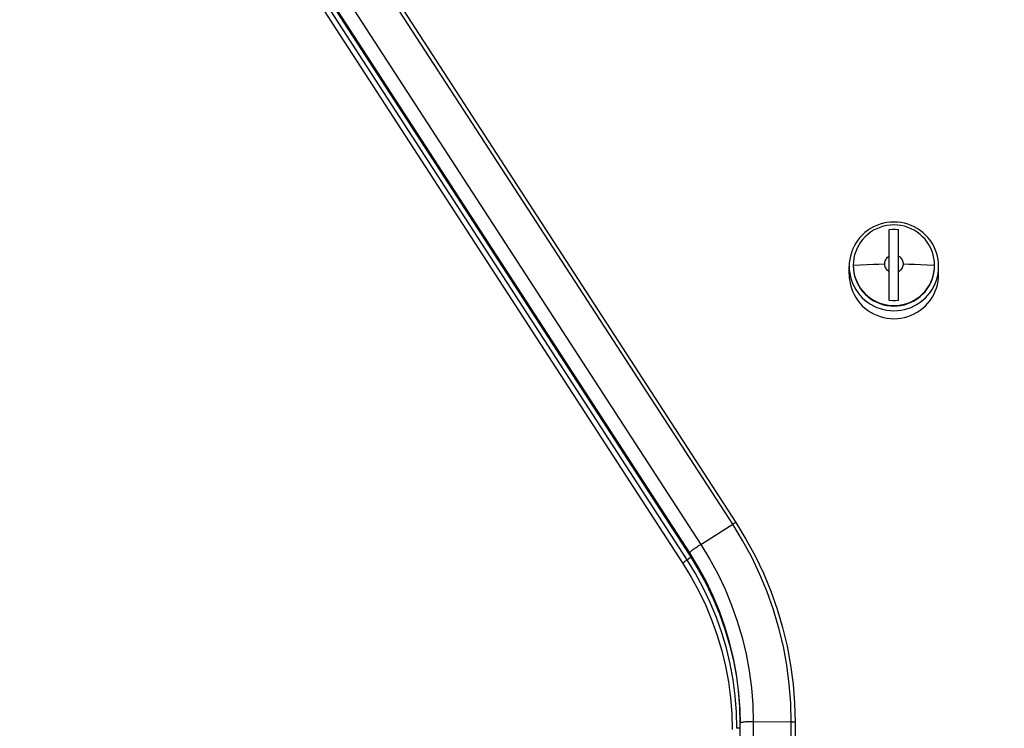
# Model space of a CAD drawing. Units: millimetres. Extents: x 0 to 841, y 0 to 594.
# Drawn here: x 142 to 151, y 287 to 294 of the extents above; entities that cross this region are included whole.
import ezdxf

# ---------------------------------------------------------------- set-up
doc = ezdxf.new("R2010")
doc.units = ezdxf.units.MM
doc.header["$LTSCALE"] = 46.255
doc.layers.get('0').update_dxf_attribs({"linetype": 'CONTINUOUS'})
doc.layers.add('ALL_FEATURES', color=7, linetype='CONTINUOUS')
doc.styles.get("Standard").update_dxf_attribs({"font": 'txt', "width": 0.8})
doc.dimstyles.new('DIMSTYLE_10', dxfattribs={"dimtxt": 3.2, "dimasz": 3, "dimexe": 2.5, "dimexo": 0, "dimgap": 0.8, "dimtad": 1, "dimdec": 3, "dimlfac": 25, "dimdsep": 46, "dimtxsty": 'STANDARD', "dimblk": 'OPEN', "dimblk1": 'OPEN', "dimblk2": 'OPEN', "dimcen": 0.09, "dimadec": 3, "dimazin": 2, "dimtp": 0.2, "dimtm": 0.2, "dimtfac": 1, "dimtdec": 3, "dimtofl": 0, "dimtmove": 0, "dimatfit": 3, "dimldrblk": 'OPEN', "dimfxl": 1, "dimtolj": 1, "dimarcsym": 0})
doc.dimstyles.new('DIMSTYLE_6', dxfattribs={"dimtxt": 3.2, "dimasz": 3, "dimexe": 2.5, "dimexo": 0, "dimgap": 0.8, "dimtad": 1, "dimdec": 3, "dimlfac": 25, "dimdsep": 46, "dimtxsty": 'STANDARD', "dimblk": 'OPEN', "dimblk1": 'OPEN', "dimblk2": 'OPEN', "dimcen": 0.09, "dimadec": 3, "dimazin": 2, "dimtp": 1.2, "dimtm": 1.2, "dimtfac": 1, "dimtdec": 3, "dimtofl": 0, "dimtmove": 0, "dimatfit": 3, "dimldrblk": 'OPEN', "dimfxl": 1, "dimtolj": 1, "dimarcsym": 0})

# ---------------------------------------------------------------- blocks, each defined once
blk = doc.blocks.new('_OPEN')
at = {"color": 0, "linetype": 'BYBLOCK'}
for p, q in [((0, 0), (-1, 0.1667)), ((-1, -0.1667), (0, 0)), ((-1, 0), (0, 0))]:
    blk.add_line(p, q, dxfattribs=at)
blk = doc.blocks.new('*D26')
at = {"color": 2, "linetype": 'CONTINUOUS'}
for p, q in [((156.1738, 292.4919), (156.1738, 157.8141)), ((155.8571, 209.0287), (155.8571, 157.8141)), ((155.8571, 157.8141), (155.8571, 154.5141)), ((156.1738, 157.8141), (156.1738, 154.5141)), ((155.8571, 157.0141), (150.8571, 157.0141)), ((150.8571, 157.0141), (156.0155, 157.0141)), ((164.3621, 157.0141), (156.0155, 157.0141)), ((156.1738, 157.0141), (164.3621, 157.0141))]:
    blk.add_line(p, q, dxfattribs=at)
at = {"color": 2, "linetype": 'CONTINUOUS', "xscale": 3, "yscale": 3, "zscale": 3}
blk.add_blockref('_OPEN', (155.8571, 157.0141), dxfattribs=at)
at = {"color": 2, "linetype": 'CONTINUOUS', "xscale": 3, "yscale": 3, "zscale": 3, "rotation": 180}
blk.add_blockref('_OPEN', (156.1738, 157.0141), dxfattribs=at)
at = {"color": 2, "linetype": 'CONTINUOUS', "insert": (159.2421, 161.0141), "char_height": 3.2, "width": 7.68, "attachment_point": 1, "line_spacing_factor": 0.9}
blk.add_mtext('10', dxfattribs=at)
blk = doc.blocks.new('*D27')
at = {"color": 2, "linetype": 'CONTINUOUS'}
for p, q in [((90.2571, 387.7076), (90.2571, 389.4076)), ((156.1738, 387.7076), (156.1738, 389.4076)), ((90.2571, 231.4483), (90.2571, 387.7076)), ((156.1738, 292.4919), (156.1738, 387.7076)), ((90.2571, 386.9076), (123.2155, 386.9076)), ((156.1738, 386.9076), (123.2155, 386.9076))]:
    blk.add_line(p, q, dxfattribs=at)
at = {"color": 2, "linetype": 'CONTINUOUS', "xscale": 3, "yscale": 3, "zscale": 3, "rotation": 180}
blk.add_blockref('_OPEN', (90.2571, 386.9076), dxfattribs=at)
at = {"color": 2, "linetype": 'CONTINUOUS', "xscale": 3, "yscale": 3, "zscale": 3}
blk.add_blockref('_OPEN', (156.1738, 386.9076), dxfattribs=at)
at = {"color": 2, "linetype": 'CONTINUOUS', "insert": (123.2155, 390.9076), "char_height": 3.2, "width": 15.36, "attachment_point": 2, "line_spacing_factor": 0.9}
blk.add_mtext('1650', dxfattribs=at)

msp = doc.modelspace()

# ---------------------------------------------------------------- linework, layer by layer
at = {"layer": 'ALL_FEATURES', "color": 9, "linetype": 'CONTINUOUS'}
for p, q in [((148.75129, 289.144104), (142.051676, 299.473698)), ((141.736826, 299.275698), (148.43644, 288.946105)), ((148.301967, 288.794945), (141.602353, 299.124539)), ((148.328537, 288.862572), (141.628923, 299.192165)), ((141.628923, 299.165745), (148.328537, 288.836152)), ((148.43644, 288.946105), (148.75129, 289.144104)), ((148.328537, 288.836152), (148.328537, 288.862572)), ((148.301967, 288.794945), (148.337404, 288.821202)), ((148.32876, 288.835324), (148.328537, 288.836152)), ((148.720275, 287.95599), (148.720316, 287.955603)), ((148.757885, 287.799373), (148.757912, 287.799063)), ((148.787244, 287.641028), (148.787258, 287.640795)), ((148.808271, 287.481383), (148.808277, 287.481227)), ((148.825127, 287.1384), (148.793527, 287.13569)), ((149.327902, 287.197753), (148.953454, 287.200928)), ((148.953454, 287.200928), (148.953454, 257.500624)), ((149.327902, 257.499795), (149.327902, 287.197753))]:
    msp.add_line(p, q, dxfattribs=at)
at = {"layer": 'ALL_FEATURES', "color": 7, "linetype": 'CONTINUOUS'}
for p, q in [((142.082901, 299.489109), (148.782515, 289.159516)), ((141.629145, 299.164917), (148.32876, 288.835324)), ((141.562377, 299.086344), (148.261991, 288.756751)), ((150.291126, 291.345363), (150.291126, 292.044867)), ((150.383126, 291.345363), (150.383126, 292.044867)), ((149.897127, 291.603469), (149.897127, 291.681465)), ((150.735605, 291.658075), (150.737127, 291.692678)), ((150.777127, 291.603469), (150.777127, 291.681465)), ((148.741612, 287.280783), (148.74572, 287.124008)), ((148.825127, 257.496814), (148.825127, 287.186339)), ((149.365127, 287.19289), (149.365127, 257.498525))]:
    msp.add_line(p, q, dxfattribs=at)
for points in [[(150.337127, 292.118186), (150.302596, 292.116839), (150.268268, 292.112805), (150.234375, 292.106111), (150.201155, 292.09681), (150.168721, 292.084932), (150.137326, 292.070563), (150.107164, 292.053792), (150.078459, 292.034749), (150.051344, 292.013528), (150.025961, 291.990235), (150.002501, 291.965038), (149.981121, 291.938111), (149.961956, 291.909636), (149.945083, 291.879731), (149.930621, 291.848595), (149.918666, 291.816433), (149.909291, 291.783444), (149.902548, 291.749808), (149.898484, 291.715742), (149.897127, 291.681465)], [(150.737127, 291.692678), (150.735605, 291.72728), (150.73105, 291.761619), (150.723497, 291.795433), (150.713004, 291.828466), (150.69965, 291.860465), (150.683537, 291.891187), (150.664787, 291.920398), (150.643544, 291.947876), (150.619969, 291.973412), (150.594242, 291.996811), (150.566557, 292.017896), (150.537127, 292.036506), (150.506174, 292.052498), (150.473935, 292.065753), (150.440654, 292.076168), (150.406586, 292.083664), (150.371989, 292.088185), (150.337127, 292.089696), (150.302264, 292.088185), (150.267667, 292.083664), (150.233599, 292.076168), (150.200319, 292.065753), (150.168079, 292.052498), (150.137127, 292.036506), (150.107696, 292.017896), (150.080012, 291.996811), (150.054284, 291.973412), (150.030709, 291.947876), (150.009466, 291.920398), (149.990717, 291.891187), (149.974604, 291.860465), (149.96125, 291.828466), (149.950756, 291.795433), (149.943204, 291.761619), (149.938649, 291.72728), (149.937127, 291.692678)], [(150.291126, 292.044867), (150.321754, 292.047504), (150.352498, 292.047504), (150.383126, 292.044867)], [(150.777127, 291.681465), (150.77577, 291.715731), (150.77171, 291.749782), (150.764972, 291.783404), (150.755604, 291.816382), (150.743658, 291.848533), (150.729208, 291.879657), (150.712342, 291.909565), (150.693171, 291.938058), (150.671787, 291.964998), (150.64833, 291.990197), (150.622951, 292.013493), (150.595836, 292.034719), (150.567128, 292.053769), (150.536966, 292.070544), (150.505575, 292.084914), (150.473151, 292.096793), (150.439942, 292.106096), (150.406053, 292.112794), (150.371708, 292.116835), (150.337127, 292.118186)], [(149.897127, 291.681465), (149.898483, 291.6472), (149.902544, 291.613149), (149.909281, 291.579527), (149.91865, 291.546548), (149.930595, 291.514398), (149.945045, 291.483274), (149.961912, 291.453366), (149.981082, 291.424873), (150.002466, 291.397933), (150.025923, 291.372733), (150.051302, 291.349438), (150.078417, 291.328212), (150.107126, 291.309162), (150.137287, 291.292387), (150.168678, 291.278016), (150.201103, 291.266138), (150.234312, 291.256835), (150.268201, 291.250137), (150.302546, 291.246096), (150.337127, 291.244745)], [(149.937127, 291.692678), (149.938649, 291.658075), (149.943204, 291.623736), (149.950756, 291.589922), (149.96125, 291.556889), (149.974604, 291.52489), (149.990717, 291.494168), (150.009466, 291.464957), (150.030709, 291.437479), (150.054284, 291.411943), (150.080012, 291.388544), (150.107696, 291.367459), (150.137127, 291.348849), (150.168079, 291.332857), (150.200319, 291.319602), (150.233599, 291.309187), (150.267667, 291.301691), (150.302264, 291.29717), (150.337127, 291.295659), (150.371989, 291.29717), (150.406586, 291.301691), (150.440654, 291.309187), (150.473935, 291.319602), (150.506174, 291.332857), (150.537127, 291.348849), (150.566557, 291.367459), (150.594242, 291.388544), (150.619969, 291.411943), (150.643544, 291.437479), (150.664787, 291.464957), (150.683537, 291.494168), (150.69965, 291.52489), (150.713004, 291.556889), (150.723497, 291.589922), (150.73105, 291.623736), (150.735605, 291.658075)], [(149.937127, 291.687803), (149.93865, 291.653185), (149.943211, 291.618821), (149.950769, 291.584998), (149.961253, 291.552004), (149.974619, 291.519982), (149.990744, 291.489247), (150.009502, 291.460031), (150.030709, 291.432604), (150.054253, 291.407099), (150.079975, 291.3837), (150.107662, 291.362608), (150.137095, 291.343993), (150.168052, 291.327994), (150.200345, 291.314718), (150.233666, 291.304295), (150.267757, 291.2968), (150.302359, 291.292287), (150.337212, 291.290784), (150.372057, 291.292301), (150.406636, 291.296825), (150.440691, 291.304322), (150.473969, 291.31474), (150.506219, 291.328002), (150.537136, 291.34398), (150.56654, 291.362572), (150.594209, 291.383642), (150.619929, 291.407028), (150.643491, 291.432541), (150.66472, 291.459986), (150.683487, 291.489208), (150.699612, 291.519935), (150.712977, 291.551942), (150.723463, 291.584922), (150.731029, 291.618742), (150.735598, 291.653128), (150.737127, 291.687803)], [(150.337127, 291.244745), (150.371657, 291.246092), (150.405985, 291.250126), (150.439878, 291.25682), (150.473099, 291.266121), (150.505533, 291.277999), (150.536928, 291.292368), (150.567089, 291.309139), (150.595795, 291.328182), (150.622909, 291.349402), (150.648293, 291.372696), (150.671753, 291.397893), (150.693132, 291.42482), (150.712298, 291.453295), (150.72917, 291.4832), (150.743632, 291.514336), (150.755587, 291.546497), (150.764962, 291.579487), (150.771706, 291.613123), (150.775769, 291.647189), (150.777127, 291.681465)], [(149.897127, 291.603469), (149.898483, 291.569204), (149.902544, 291.535153), (149.909281, 291.501531), (149.91865, 291.468552), (149.930595, 291.436402), (149.945045, 291.405277), (149.961912, 291.37537), (149.981082, 291.346876), (150.002466, 291.319937), (150.025923, 291.294737), (150.051302, 291.271442), (150.078417, 291.250216), (150.107126, 291.231166), (150.137287, 291.214391), (150.168678, 291.20002), (150.201103, 291.188142), (150.234312, 291.178839), (150.268201, 291.17214), (150.302546, 291.1681), (150.337127, 291.166749)], [(150.337127, 291.166749), (150.371657, 291.168096), (150.405985, 291.17213), (150.439878, 291.178824), (150.473099, 291.188125), (150.505533, 291.200002), (150.536928, 291.214371), (150.567089, 291.231142), (150.595795, 291.250186), (150.622909, 291.271406), (150.648293, 291.2947), (150.671753, 291.319897), (150.693132, 291.346824), (150.712298, 291.375298), (150.72917, 291.405204), (150.743632, 291.43634), (150.755587, 291.468501), (150.764962, 291.50149), (150.771706, 291.535126), (150.775769, 291.569193), (150.777127, 291.603469)], [(150.383126, 291.345363), (150.352498, 291.342726), (150.321754, 291.342726), (150.291126, 291.345363)], [(148.782515, 289.159516), (148.881336, 288.99808), (148.971569, 288.831765), (149.052971, 288.661019), (149.125322, 288.486306), (149.188426, 288.308096), (149.242113, 288.126872), (149.286238, 287.943123), (149.320682, 287.757346), (149.345351, 287.570044), (149.360179, 287.381723), (149.365127, 287.19289)], [(148.261991, 288.756751), (148.344034, 288.622726), (148.41895, 288.484649), (148.486535, 288.342893), (148.546606, 288.197842), (148.599001, 288.049888), (148.643578, 287.899431), (148.680216, 287.746877), (148.708816, 287.59264), (148.7293, 287.437135), (148.741612, 287.280783)], [(148.32876, 288.835324), (148.412946, 288.697797), (148.489819, 288.556112), (148.55917, 288.410652), (148.620811, 288.261811), (148.674575, 288.109991), (148.720316, 287.955603), (148.757912, 287.799063), (148.787258, 287.640795), (148.808277, 287.481227), (148.820911, 287.320791), (148.824435, 287.186321)]]:
    msp.add_lwpolyline(points, dxfattribs=at)
at = {"layer": 'ALL_FEATURES', "color": 9, "linetype": 'CONTINUOUS'}
for points in [[(150.246876, 291.706269), (150.247474, 291.716557), (150.249257, 291.726709), (150.252204, 291.736591), (150.256275, 291.746071), (150.261416, 291.755025), (150.267558, 291.763333), (150.274622, 291.770886), (150.282513, 291.777584), (150.291126, 291.783337)], [(150.383126, 291.783338), (150.39174, 291.777584), (150.399631, 291.770886), (150.406695, 291.763333), (150.412838, 291.755025), (150.417978, 291.746071), (150.422049, 291.736591), (150.424996, 291.72671), (150.42678, 291.716557), (150.427377, 291.706269)], [(149.937127, 291.692678), (150.00941, 291.696591), (150.075609, 291.699964), (150.135501, 291.702651), (150.190448, 291.704665), (150.246876, 291.706269)], [(150.291126, 291.629201), (150.282513, 291.634955), (150.274622, 291.641652), (150.267558, 291.649205), (150.261416, 291.657514), (150.256275, 291.666467), (150.252204, 291.675947), (150.249257, 291.685829), (150.247474, 291.695981), (150.246876, 291.706269)], [(150.427377, 291.706269), (150.42678, 291.695981), (150.424996, 291.685829), (150.422049, 291.675947), (150.417978, 291.666467), (150.412838, 291.657513), (150.406695, 291.649205), (150.399631, 291.641652), (150.39174, 291.634954), (150.383126, 291.6292)], [(150.427377, 291.706269), (150.484459, 291.704645), (150.539741, 291.702609), (150.599535, 291.699922), (150.665384, 291.696563), (150.737127, 291.692678)], [(148.782515, 289.159516), (148.782462, 289.159583), (148.781591, 289.159781), (148.779916, 289.159437), (148.777478, 289.158558), (148.774338, 289.157166), (148.770572, 289.155296), (148.766273, 289.152994), (148.761547, 289.150316), (148.756512, 289.147328), (148.75129, 289.144104)], [(149.327902, 287.197753), (149.323006, 287.384639), (149.30833, 287.57102), (149.283914, 287.756391), (149.249825, 287.940253), (149.206154, 288.122108), (149.153019, 288.301463), (149.090564, 288.477836), (149.018958, 288.650748), (148.938395, 288.819733), (148.849091, 288.984333), (148.75129, 289.144104)], [(148.328537, 288.862572), (148.329229, 288.864723), (148.331295, 288.867729), (148.334706, 288.871548), (148.339416, 288.876128), (148.345361, 288.881406), (148.352458, 288.88731), (148.360611, 288.893759), (148.369707, 288.900663), (148.379622, 288.90793), (148.390221, 288.915459), (148.401357, 288.923146), (148.412878, 288.930887), (148.424626, 288.938575), (148.43644, 288.946105)], [(148.825127, 287.186339), (148.82091, 287.347288), (148.808271, 287.507803), (148.787244, 287.667448), (148.757885, 287.825793), (148.720275, 287.982409), (148.674514, 288.136874), (148.620727, 288.288769), (148.559059, 288.437684), (148.489676, 288.583217), (148.412766, 288.724974), (148.328537, 288.862572)], [(148.43644, 288.946105), (148.524133, 288.802848), (148.604206, 288.655261), (148.676443, 288.503742), (148.740648, 288.348702), (148.796647, 288.190559), (148.84429, 288.029741), (148.883447, 287.866683), (148.914013, 287.701826), (148.935905, 287.535614), (148.949064, 287.368497), (148.953454, 287.200928)], [(148.301968, 288.794945), (148.293189, 288.788259), (148.285313, 288.782012), (148.278443, 288.776285), (148.272667, 288.771153), (148.268061, 288.766682), (148.264684, 288.762931), (148.26258, 288.759948), (148.261778, 288.757772), (148.261991, 288.756751)], [(148.793527, 287.13569), (148.789353, 287.295009), (148.776842, 287.453898), (148.756028, 287.611926), (148.726967, 287.768667), (148.689737, 287.923698), (148.64444, 288.076598), (148.591198, 288.226955), (148.530154, 288.374362), (148.461474, 288.51842), (148.385343, 288.658741), (148.301967, 288.794945)], [(148.328537, 288.836152), (148.412766, 288.698554), (148.489676, 288.556797), (148.559059, 288.411265), (148.620727, 288.262349), (148.674514, 288.110454), (148.674575, 288.109991)], [(148.953454, 287.200928), (148.939404, 287.200947), (148.925432, 287.200765), (148.91173, 287.200385), (148.898486, 287.199813), (148.885882, 287.199057), (148.874089, 287.198125), (148.863271, 287.197033), (148.853575, 287.195793), (148.845134, 287.194424), (148.838065, 287.192944), (148.832463, 287.191374), (148.828406, 287.189734), (148.825949, 287.188048), (148.825127, 287.186339)], [(149.365127, 287.19289), (149.364677, 287.19362), (149.363337, 287.194332), (149.361138, 287.195013), (149.358128, 287.195645), (149.354376, 287.196216), (149.349966, 287.196711), (149.344997, 287.197121), (149.339581, 287.197436), (149.33384, 287.197648), (149.327902, 287.197753)]]:
    msp.add_lwpolyline(points, dxfattribs=at)

# ---------------------------------------------------------------- dimensions: what is measured, and where the dimension line sits
at = {"color": 2, "linetype": 'CONTINUOUS'}
for base, p1, text, dimstyle, picture, middle in [((156.173825, 386.907634), (90.257088, 231.448298), '1650', 'DIMSTYLE_6', '*D27', (123.535458, 386.907634)), ((156.173825, 157.014066), (155.857088, 209.028687), '10', 'DIMSTYLE_10', '*D26', (162.122153, 157.014066))]:
    dim = msp.add_linear_dim(base=base, p1=p1, p2=(156.173825, 292.491889), text=text, dimstyle=dimstyle, dxfattribs=at)
    dim.commit()
    dim.dimension.update_dxf_attribs({"geometry": picture, "text_midpoint": middle, "dimtype": 160})

doc.saveas('drawing.dxf')
